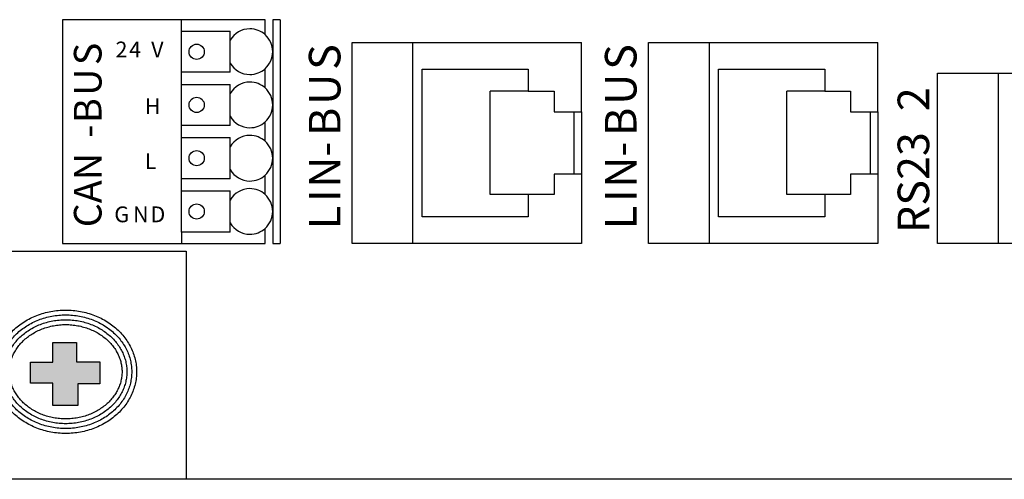
# Model space of a CAD drawing. Units: inches. Extents: x 758 to 1272, y 272 to 558.
# Drawn here: x 1091 to 1092, y 330 to 330 of the extents above; entities that cross this region are included whole.
import ezdxf

# ---------------------------------------------------------------- set-up
doc = ezdxf.new("R2010")
doc.units = ezdxf.units.IN
doc.header["$LTSCALE"] = 1.5
doc.header["$MEASUREMENT"] = 0

msp = doc.modelspace()

# ---------------------------------------------------------------- hatches: boundary and pattern name
msp.add_hatch(color=256).paths.add_polyline_path([(1090.746308, 330.069387), (1090.768094, 330.069387), (1090.768094, 330.051843), (1090.789494, 330.051843), (1090.789494, 330.031599), (1090.769251, 330.031599), (1090.769251, 330.011741), (1090.746115, 330.011741), (1090.746115, 330.032178), (1090.725679, 330.032178), (1090.725679, 330.051457), (1090.746308, 330.051457)])

# ---------------------------------------------------------------- linework, layer by layer
for p, q in [((1090.746308, 330.069387), (1090.768094, 330.069387)), ((1090.746308, 330.051457), (1090.746308, 330.069387)), ((1090.768094, 330.069387), (1090.768094, 330.051843)), ((1090.725679, 330.032178), (1090.725679, 330.051457)), ((1090.725679, 330.051457), (1090.746308, 330.051457)), ((1090.768094, 330.051843), (1090.789494, 330.051843)), ((1090.789494, 330.051843), (1090.789494, 330.031599)), ((1090.746115, 330.032178), (1090.725679, 330.032178)), ((1090.746115, 330.011741), (1090.746115, 330.032178)), ((1090.789494, 330.031599), (1090.769251, 330.031599)), ((1090.769251, 330.031599), (1090.769251, 330.011741)), ((1090.769251, 330.011741), (1090.746115, 330.011741))]:
    msp.add_line(p, q)
for points in [[(1090.755043, 330.365768), (1090.755043, 330.160455)], [(1090.864353, 330.365768), (1090.755043, 330.365768)], [(1090.864353, 330.170929), (1090.864353, 330.208639), (1090.864353, 330.219816), (1090.864353, 330.257531), (1090.864353, 330.2687), (1090.864353, 330.30641), (1090.864353, 330.317587), (1090.864353, 330.355294), (1090.864353, 330.365768)], [(1090.941173, 330.365768), (1090.864353, 330.365768)], [(1090.941167, 330.352052), (1090.941167, 330.365768)], [(1090.948154, 330.365768), (1090.948154, 330.336436), (1090.948154, 330.287558), (1090.948154, 330.238674), (1090.948154, 330.189787), (1090.948154, 330.160458)], [(1090.955135, 330.365768), (1090.948159, 330.365768)], [(1090.95514, 330.365768), (1090.95514, 330.160455)], [(1090.864353, 330.355294), (1090.909044, 330.355294)], [(1090.909044, 330.317587), (1090.909044, 330.355294)], [(1091.021057, 330.160455), (1091.021057, 330.344952), (1091.076922, 330.344952), (1091.231683, 330.344952)], [(1091.076922, 330.160455), (1091.076922, 330.344952)], [(1091.231683, 330.281344), (1091.231683, 330.344955)], [(1091.293407, 330.160458), (1091.293407, 330.344955), (1091.349272, 330.344955), (1091.504021, 330.344955)], [(1091.349272, 330.160458), (1091.349272, 330.344955)], [(1091.504021, 330.281344), (1091.504021, 330.344955)], [(1090.909044, 330.317587), (1090.864353, 330.317587)], [(1090.941167, 330.303171), (1090.941167, 330.320822)], [(1091.085303, 330.320513), (1091.182788, 330.320513)], [(1091.085303, 330.184894), (1091.085303, 330.320513)], [(1091.182788, 330.320513), (1091.182788, 330.300194)], [(1091.357664, 330.320516), (1091.455143, 330.320516)], [(1091.357664, 330.184897), (1091.357664, 330.320516)], [(1091.455143, 330.320516), (1091.455143, 330.300196)], [(1091.558781, 330.160455), (1091.558781, 330.316603), (1091.614651, 330.316603), (1091.7694, 330.316603)], [(1091.614651, 330.160455), (1091.614651, 330.316603)], [(1090.864353, 330.30641), (1090.909044, 330.30641)], [(1090.909044, 330.2687), (1090.909044, 330.30641)], [(1091.182788, 330.300194), (1091.147877, 330.300194)], [(1091.206541, 330.224077), (1091.206541, 330.205219), (1091.182788, 330.205219), (1091.147877, 330.205219), (1091.147877, 330.300194)], [(1091.182788, 330.300194), (1091.206541, 330.300194), (1091.206541, 330.281341)], [(1091.455143, 330.300196), (1091.420232, 330.300196)], [(1091.478885, 330.22408), (1091.478885, 330.205222), (1091.455143, 330.205222), (1091.420232, 330.205222), (1091.420232, 330.300196)], [(1091.455143, 330.300196), (1091.478885, 330.300196), (1091.478885, 330.281344)], [(1091.206541, 330.281344), (1091.231683, 330.281344)], [(1091.224696, 330.281344), (1091.224696, 330.22408)], [(1091.231683, 330.281344), (1091.231683, 330.22408), (1091.231683, 330.160458)], [(1091.478885, 330.281344), (1091.504021, 330.281344)], [(1091.49704, 330.281344), (1091.49704, 330.22408)], [(1091.504021, 330.281344), (1091.504021, 330.22408), (1091.504021, 330.160458)], [(1090.909044, 330.2687), (1090.864353, 330.2687)], [(1090.941167, 330.254287), (1090.941167, 330.271938)], [(1090.864353, 330.257531), (1090.909044, 330.257531)], [(1090.909044, 330.219816), (1090.909044, 330.257531)], [(1090.941167, 330.205401), (1090.941167, 330.22306)], [(1091.231683, 330.22408), (1091.206541, 330.22408)], [(1091.504021, 330.22408), (1091.478885, 330.22408)], [(1090.909044, 330.219816), (1090.864353, 330.219816)], [(1090.864353, 330.208639), (1090.909044, 330.208639)], [(1090.909044, 330.170929), (1090.909044, 330.208639)], [(1091.182788, 330.205219), (1091.182788, 330.184894)], [(1091.455143, 330.205222), (1091.455143, 330.184897)], [(1091.182788, 330.184897), (1091.085303, 330.184897)], [(1091.455143, 330.184897), (1091.357664, 330.184897)], [(1090.909044, 330.170929), (1090.864353, 330.170929)], [(1090.864353, 330.170929), (1090.864353, 330.160458)], [(1090.941167, 330.160458), (1090.941167, 330.174173)], [(1090.755043, 330.160455), (1090.864353, 330.160455)], [(1090.864348, 330.160455), (1090.941173, 330.160455)], [(1090.948159, 330.160455), (1090.955135, 330.160455)], [(1091.231683, 330.160455), (1091.076922, 330.160455), (1091.021057, 330.160455)], [(1091.504021, 330.160458), (1091.349272, 330.160458), (1091.293407, 330.160458)], [(1091.7694, 330.160455), (1091.614651, 330.160455), (1091.558781, 330.160455)], [(1090.512397, 330.153474), (1090.868547, 330.153474)], [(1090.868547, 330.153474), (1090.868547, 329.943973)], [(1090.868547, 329.943973), (1089.311258, 329.943973)], [(1092.104596, 329.943973), (1090.868552, 329.943973)]]:
    msp.add_lwpolyline(points)
for points, knots in [([(1090.941167, 330.352052), (1090.937325, 330.355486), (1090.932361, 330.35739), (1090.927205, 330.35739), (1090.919708, 330.35739), (1090.91279, 330.353387), (1090.909039, 330.346887)], [0, 0, 0, 0, 1, 1, 1, 2, 2, 2, 2]), ([(1090.885308, 330.336356), (1090.885308, 330.34021), (1090.882174, 330.343337), (1090.878321, 330.343337), (1090.874468, 330.343337), (1090.871334, 330.34021), (1090.871334, 330.336356), (1090.871334, 330.332498), (1090.874468, 330.32937), (1090.878321, 330.32937), (1090.882174, 330.32937), (1090.885308, 330.332498), (1090.885308, 330.336356)], [0, 0, 0, 0, 1, 1, 1, 2, 2, 2, 3, 3, 3, 4, 4, 4, 4]), ([(1090.909039, 330.325987), (1090.91279, 330.319488), (1090.919708, 330.315484), (1090.927205, 330.315484), (1090.932361, 330.315484), (1090.937325, 330.317383), (1090.941167, 330.320822)], [0, 0, 0, 0, 1, 1, 1, 2, 2, 2, 2]), ([(1090.941167, 330.303171), (1090.937325, 330.306608), (1090.932361, 330.308506), (1090.927205, 330.308506), (1090.919708, 330.308506), (1090.91279, 330.3045), (1090.909039, 330.298009)], [0, 0, 0, 0, 1, 1, 1, 2, 2, 2, 2]), ([(1090.885308, 330.287541), (1090.885308, 330.291394), (1090.882174, 330.294527), (1090.878321, 330.294527), (1090.874468, 330.294527), (1090.871334, 330.291394), (1090.871334, 330.287541), (1090.871334, 330.283682), (1090.874468, 330.280554), (1090.878321, 330.280554), (1090.882174, 330.280554), (1090.885308, 330.283682), (1090.885308, 330.287541)], [0, 0, 0, 0, 1, 1, 1, 2, 2, 2, 3, 3, 3, 4, 4, 4, 4]), ([(1090.909039, 330.277103), (1090.91279, 330.270609), (1090.919708, 330.266606), (1090.927205, 330.266606), (1090.932361, 330.266606), (1090.937325, 330.268501), (1090.941167, 330.271938)], [0, 0, 0, 0, 1, 1, 1, 2, 2, 2, 2]), ([(1090.941167, 330.254287), (1090.937325, 330.257721), (1090.932361, 330.259619), (1090.927205, 330.259619), (1090.919708, 330.259619), (1090.91279, 330.255616), (1090.909039, 330.249122)], [0, 0, 0, 0, 1, 1, 1, 2, 2, 2, 2]), ([(1090.885308, 330.238725), (1090.885308, 330.242578), (1090.882174, 330.245711), (1090.878321, 330.245711), (1090.874468, 330.245711), (1090.871334, 330.242578), (1090.871334, 330.238725), (1090.871334, 330.234866), (1090.874468, 330.231738), (1090.878321, 330.231738), (1090.882174, 330.231738), (1090.885308, 330.234866), (1090.885308, 330.238725)], [0, 0, 0, 0, 1, 1, 1, 2, 2, 2, 3, 3, 3, 4, 4, 4, 4]), ([(1090.909039, 330.228216), (1090.91279, 330.221725), (1090.919708, 330.217719), (1090.927205, 330.217719), (1090.932361, 330.217719), (1090.937325, 330.219618), (1090.941167, 330.223054)], [0, 0, 0, 0, 1, 1, 1, 2, 2, 2, 2]), ([(1090.941167, 330.205409), (1090.937325, 330.208843), (1090.932361, 330.210741), (1090.927205, 330.210741), (1090.919708, 330.210741), (1090.91279, 330.206738), (1090.909039, 330.200244)], [0, 0, 0, 0, 1, 1, 1, 2, 2, 2, 2]), ([(1090.885308, 330.18977), (1090.885308, 330.193623), (1090.882174, 330.196751), (1090.878321, 330.196751), (1090.874468, 330.196751), (1090.871334, 330.193623), (1090.871334, 330.18977), (1090.871334, 330.185911), (1090.874468, 330.182786), (1090.878321, 330.182786), (1090.882174, 330.182786), (1090.885308, 330.185911), (1090.885308, 330.18977)], [0, 0, 0, 0, 1, 1, 1, 2, 2, 2, 3, 3, 3, 4, 4, 4, 4]), ([(1090.909039, 330.179338), (1090.91279, 330.172839), (1090.919708, 330.168835), (1090.927205, 330.168835), (1090.932361, 330.168835), (1090.937325, 330.170734), (1090.941167, 330.174173)], [0, 0, 0, 0, 1, 1, 1, 2, 2, 2, 2])]:
    msp.add_open_spline(points, degree=3, knots=knots)
for points in [[(1090.948154, 330.336436), (1090.948154, 330.342397), (1090.945615, 330.348077), (1090.941167, 330.352052)], [(1090.941167, 330.320822), (1090.945615, 330.324791), (1090.948154, 330.330472), (1090.948154, 330.336436)], [(1090.948154, 330.287558), (1090.948154, 330.293519), (1090.945615, 330.299196), (1090.941167, 330.303171)], [(1090.941167, 330.271938), (1090.945615, 330.275913), (1090.948154, 330.281594), (1090.948154, 330.287558)], [(1090.948154, 330.238674), (1090.948154, 330.244632), (1090.945615, 330.250312), (1090.941167, 330.254287)], [(1090.941167, 330.223054), (1090.945615, 330.227029), (1090.948154, 330.232707), (1090.948154, 330.238674)], [(1090.948154, 330.189787), (1090.948154, 330.195754), (1090.945615, 330.201428), (1090.941167, 330.205409)], [(1090.941173, 330.174173), (1090.945609, 330.178145), (1090.948159, 330.183829), (1090.948159, 330.189787)]]:
    msp.add_open_spline(points, degree=3)
at = {"start_tangent": (0, 1), "end_tangent": (0, 1)}
for points in [[(1090.823138, 330.042682), (1090.822806, 330.048387), (1090.821811, 330.05404), (1090.820161, 330.059589), (1090.817865, 330.064981), (1090.814941, 330.07016), (1090.811411, 330.075074), (1090.807307, 330.079665), (1090.802665, 330.083883), (1090.797531, 330.087675), (1090.791958, 330.090995), (1090.786004, 330.093802), (1090.779735, 330.096059), (1090.77322, 330.097738), (1090.766532, 330.098818), (1090.759747, 330.099283), (1090.752943, 330.099127), (1090.746197, 330.098354), (1090.739586, 330.096973), (1090.733185, 330.095001), (1090.727065, 330.092465), (1090.721294, 330.089396), (1090.715934, 330.085835), (1090.71104, 330.081824), (1090.706661, 330.077413), (1090.70284, 330.072654), (1090.69961, 330.0676), (1090.696997, 330.062308), (1090.695023, 330.056831), (1090.693699, 330.051223), (1090.693035, 330.045537), (1090.693035, 330.039826), (1090.693699, 330.03414), (1090.695023, 330.028532), (1090.696997, 330.023055), (1090.69961, 330.017763), (1090.70284, 330.012709), (1090.706661, 330.00795), (1090.71104, 330.003539), (1090.715934, 329.999528), (1090.721294, 329.995967), (1090.727065, 329.992898), (1090.733185, 329.990362), (1090.739586, 329.98839), (1090.746197, 329.987009), (1090.752943, 329.986236), (1090.759747, 329.986081), (1090.766532, 329.986546), (1090.77322, 329.987625), (1090.779735, 329.989304), (1090.786004, 329.991561), (1090.791958, 329.994368), (1090.797531, 329.997688), (1090.802665, 330.001481), (1090.807307, 330.005698), (1090.811411, 330.010289), (1090.814941, 330.015203), (1090.817865, 330.020383), (1090.820161, 330.025774), (1090.821811, 330.031323), (1090.822806, 330.036977), (1090.823138, 330.042682)], [(1090.818688, 330.042682), (1090.818386, 330.047871), (1090.81748, 330.053018), (1090.815974, 330.05808), (1090.813874, 330.063011), (1090.811191, 330.067764), (1090.807941, 330.072288), (1090.804148, 330.076531), (1090.799844, 330.080441), (1090.795068, 330.083968), (1090.789868, 330.087066), (1090.7843, 330.089691), (1090.778425, 330.091806), (1090.772309, 330.093382), (1090.766025, 330.094396), (1090.759646, 330.094834), (1090.753247, 330.094688), (1090.746906, 330.093961), (1090.740697, 330.092663), (1090.734693, 330.090814), (1090.728963, 330.08844), (1090.723572, 330.085574), (1090.718578, 330.082255), (1090.714032, 330.07853), (1090.709979, 330.074447), (1090.706454, 330.070058), (1090.703485, 330.065413), (1090.701092, 330.060565), (1090.699288, 330.055562), (1090.698082, 330.050452), (1090.697478, 330.045279), (1090.697478, 330.040084), (1090.698082, 330.034911), (1090.699288, 330.029801), (1090.701092, 330.024798), (1090.703485, 330.01995), (1090.706454, 330.015305), (1090.709979, 330.010916), (1090.714032, 330.006833), (1090.718578, 330.003108), (1090.723572, 329.999789), (1090.728963, 329.996923), (1090.734693, 329.994549), (1090.740697, 329.9927), (1090.746906, 329.991402), (1090.753247, 329.990675), (1090.759646, 329.990529), (1090.766025, 329.990967), (1090.772309, 329.991981), (1090.778425, 329.993557), (1090.7843, 329.995672), (1090.789868, 329.998297), (1090.795068, 330.001395), (1090.799844, 330.004922), (1090.804148, 330.008832), (1090.807941, 330.013075), (1090.811191, 330.017599), (1090.813874, 330.022352), (1090.815974, 330.027283), (1090.81748, 330.032346), (1090.818386, 330.037492), (1090.818688, 330.042682)], [(1090.814238, 330.042682), (1090.813966, 330.047355), (1090.813149, 330.051995), (1090.811788, 330.05657), (1090.809884, 330.061042), (1090.807442, 330.065367), (1090.804471, 330.069502), (1090.80099, 330.073396), (1090.797023, 330.076999), (1090.792605, 330.080262), (1090.787779, 330.083137), (1090.782596, 330.08558), (1090.777115, 330.087554), (1090.771399, 330.089027), (1090.765518, 330.089975), (1090.759544, 330.090385), (1090.753552, 330.090248), (1090.747615, 330.089568), (1090.741808, 330.088354), (1090.736201, 330.086628), (1090.730861, 330.084415), (1090.72585, 330.081751), (1090.721222, 330.078676), (1090.717025, 330.075237), (1090.713297, 330.071482), (1090.710068, 330.067462), (1090.70736, 330.063226), (1090.705186, 330.058822), (1090.703553, 330.054293), (1090.702464, 330.049681), (1090.70192, 330.04502), (1090.70192, 330.040343), (1090.702464, 330.035682), (1090.703553, 330.03107), (1090.705186, 330.026542), (1090.70736, 330.022138), (1090.710068, 330.017902), (1090.713297, 330.013881), (1090.717025, 330.010126), (1090.721222, 330.006687), (1090.72585, 330.003612), (1090.730861, 330.000948), (1090.736201, 329.998736), (1090.741808, 329.997009), (1090.747615, 329.995795), (1090.753552, 329.995115), (1090.759544, 329.994978), (1090.765518, 329.995388), (1090.771399, 329.996336), (1090.777115, 329.99781), (1090.782596, 329.999783), (1090.787779, 330.002226), (1090.792605, 330.005101), (1090.797023, 330.008364), (1090.80099, 330.011967), (1090.804471, 330.015861), (1090.807442, 330.019996), (1090.809884, 330.024321), (1090.811788, 330.028793), (1090.813149, 330.033368), (1090.813966, 330.038008), (1090.814238, 330.042682)], [(1090.809788, 330.042682), (1090.809546, 330.046839), (1090.808818, 330.050973), (1090.807602, 330.055061), (1090.805894, 330.059072), (1090.803692, 330.062971), (1090.801001, 330.066716), (1090.797831, 330.070261), (1090.794202, 330.073557), (1090.790142, 330.076556), (1090.78569, 330.079208), (1090.780893, 330.081469), (1090.775805, 330.083301), (1090.770489, 330.084671), (1090.765011, 330.085554), (1090.759443, 330.085936), (1090.753856, 330.085809), (1090.748324, 330.085175), (1090.742919, 330.084045), (1090.737709, 330.082441), (1090.732759, 330.08039), (1090.728127, 330.077928), (1090.723866, 330.075097), (1090.720017, 330.071943), (1090.716615, 330.068516), (1090.713683, 330.064865), (1090.711236, 330.061038), (1090.709281, 330.057078), (1090.707819, 330.053025), (1090.706847, 330.04891), (1090.706363, 330.044761), (1090.706363, 330.040602), (1090.706847, 330.036453), (1090.707819, 330.032338), (1090.709281, 330.028285), (1090.711236, 330.024325), (1090.713683, 330.020498), (1090.716615, 330.016847), (1090.720017, 330.01342), (1090.723866, 330.010266), (1090.728127, 330.007435), (1090.732759, 330.004973), (1090.737709, 330.002922), (1090.742919, 330.001318), (1090.748324, 330.000189), (1090.753856, 329.999554), (1090.759443, 329.999427), (1090.765011, 329.999809), (1090.770489, 330.000692), (1090.775805, 330.002062), (1090.780893, 330.003894), (1090.78569, 330.006155), (1090.790142, 330.008807), (1090.794202, 330.011806), (1090.797831, 330.015102), (1090.801001, 330.018647), (1090.803692, 330.022392), (1090.805894, 330.026291), (1090.807602, 330.030302), (1090.808818, 330.03439), (1090.809546, 330.038524), (1090.809788, 330.042682)]]:
    msp.add_spline(points, degree=3, dxfattribs=at)

# ---------------------------------------------------------------- texts
at = {"lineweight": -3, "attachment_point": 7, "rotation": 90.000003}
for s, insert, char_height in [('\\fArial|b0|i0|c0|p34;\\W1;S', (1090.790962, 330.324004), 0.02538099), ('\\fArial|b0|i0|c0|p34;\\W1;S', (1091.010354, 330.319726), 0.02900702), ('\\fArial|b0|i0|c0|p34;\\W1;S', (1091.282295, 330.319771), 0.02900702), ('\\fArial|b0|i0|c0|p34;\\W1;U', (1090.790962, 330.295932), 0.02538099), ('\\fArial|b0|i0|c0|p34;\\W1;U', (1091.010354, 330.287648), 0.02900702), ('\\fArial|b0|i0|c0|p34;\\W1;U', (1091.282295, 330.287688), 0.02900702), ('\\fArial|b0|i0|c0|p34;\\W1;2', (1091.55112, 330.281761), 0.02900702), ('\\fArial|b0|i0|c0|p34;\\W1;B', (1090.790962, 330.270961), 0.02538099), ('\\fArial|b0|i0|c0|p34;\\W1;B', (1091.010354, 330.259067), 0.02900702), ('\\fArial|b0|i0|c0|p34;\\W1;B', (1091.282295, 330.259107), 0.02900702), ('\\fArial|b0|i0|c0|p34;\\W1;-', (1090.790962, 330.257446), 0.02538099), ('\\fArial|b0|i0|c0|p34;\\W1;RS23', (1091.55112, 330.169912), 0.02900702), ('\\fArial|b0|i0|c0|p34;\\W1;N-', (1091.010354, 330.211503), 0.02900702), ('\\fArial|b0|i0|c0|p34;\\W1;N-', (1091.282295, 330.211543), 0.02900702), ('\\fArial|b0|i0|c0|p34;\\W1;CAN', (1090.790962, 330.175295), 0.02538099), ('\\fArial|b0|i0|c0|p34;\\W1;I', (1091.010354, 330.198408), 0.02900702), ('\\fArial|b0|i0|c0|p34;\\W1;I', (1091.282295, 330.198454), 0.02900702), ('\\fArial|b0|i0|c0|p34;\\W1;L', (1091.010354, 330.173408), 0.02900702), ('\\fArial|b0|i0|c0|p34;\\W1;L', (1091.282295, 330.173453), 0.02900702)]:
    msp.add_mtext(s, dxfattribs=dict(at, insert=insert, char_height=char_height))
at = {"lineweight": -3, "char_height": 0.01450331, "attachment_point": 7}
for s, insert in [('\\fArial|b0|i0|c0|p34;\\W1;2', (1090.803774, 330.33116)), ('\\fArial|b0|i0|c0|p34;\\W1;4', (1090.816268, 330.33116)), ('\\fArial|b0|i0|c0|p34;\\W1;V', (1090.836531, 330.33116)), ('\\fArial|b0|i0|c0|p34;\\W1;H', (1090.830582, 330.279078)), ('\\fArial|b0|i0|c0|p34;\\W1;L', (1090.830582, 330.228655)), ('\\fArial|b0|i0|c0|p34;\\W1;G', (1090.802669, 330.179879)), ('\\fArial|b0|i0|c0|p34;\\W1;N', (1090.819878, 330.179879)), ('\\fArial|b0|i0|c0|p34;\\W1;D', (1090.835897, 330.179879))]:
    msp.add_mtext(s, dxfattribs=dict(at, insert=insert))

doc.saveas('drawing.dxf')
